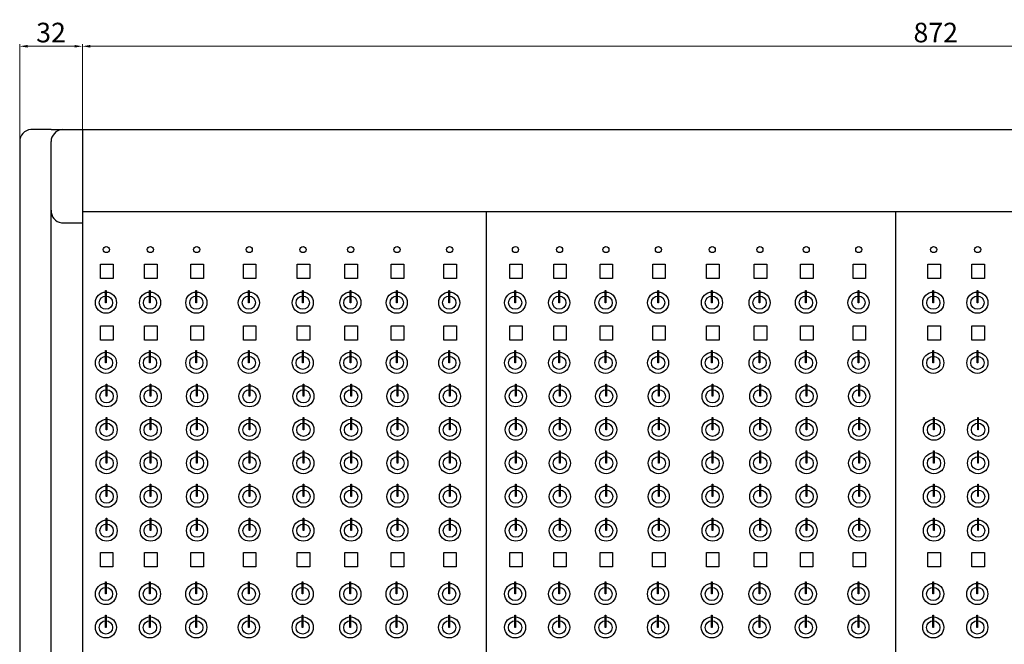
# Model space of a CAD drawing. Extents: x 12064 to 13558, y 1874 to 3024.
# Drawn here: x 12064 to 12567, y 2696 to 3014 of the extents above; entities that cross this region are included whole.
import ezdxf

# ---------------------------------------------------------------- set-up
doc = ezdxf.new("R2010")
doc.units = 0
doc.header["$LTSCALE"] = 5
doc.header["$MEASUREMENT"] = 0
doc.layers.get('0').update_dxf_attribs({"linetype": 'CONTINUOUS'})
doc.layers.get('DEFPOINTS').update_dxf_attribs({"linetype": 'CONTINUOUS'})
doc.styles.add('SIMPLEX', font='SIMPLEX.shx', dxfattribs={"oblique": 7})
doc.dimstyles.new('1', dxfattribs={"dimscale": 0, "dimtxt": 2, "dimasz": 2, "dimexe": 0.5, "dimexo": 1, "dimgap": 1, "dimtad": 1, "dimdsep": 46, "dimtxsty": 'SIMPLEX', "dimcen": -0.09, "dimclrd": 4, "dimclre": 4, "dimclrt": 3, "dimadec": 0, "dimazin": 0, "dimtfac": 1, "dimtix": 1, "dimtmove": 2, "dimatfit": 3, "dimfxl": 1, "dimtolj": 1, "dimarcsym": 0})

# ---------------------------------------------------------------- blocks, each defined once
blk = doc.blocks.new('IMX-432_face')
for p, q in [((0, 566.3), (-10.31, 566.3)), ((0, 566.3), (16, 566.3)), ((16, 566.3), (16, -5.7)), ((16, 566.3), (887.59, 566.3)), ((-16, 560.07), (-16, 32.11)), ((0, 0), (0, 560.1)), ((16, 524.35), (887.59, 524.35)), ((222.22, 524.35), (222.22, 26.44)), ((431.18, 524.35), (431.18, 26.44)), ((5.37, 518.57), (16, 518.57))]:
    blk.add_line(p, q)
for points in [[(25.29, 497.55), (31.67, 497.55), (31.67, 490.27), (25.29, 490.27)], [(47.79, 497.55), (54.18, 497.55), (54.18, 490.27), (47.79, 490.27)], [(71.45, 497.55), (77.83, 497.55), (77.83, 490.27), (71.45, 490.27)], [(98.28, 497.55), (104.67, 497.55), (104.67, 490.27), (98.28, 490.27)], [(125.78, 497.55), (132.16, 497.55), (132.16, 490.27), (125.78, 490.27)], [(150.12, 497.55), (156.5, 497.55), (156.5, 490.27), (150.12, 490.27)], [(173.78, 497.55), (180.16, 497.55), (180.16, 490.27), (173.78, 490.27)], [(200.61, 497.55), (206.99, 497.55), (206.99, 490.27), (200.61, 490.27)], [(234.26, 497.55), (240.64, 497.55), (240.64, 490.27), (234.26, 490.27)], [(256.76, 497.55), (263.14, 497.55), (263.14, 490.27), (256.76, 490.27)], [(280.42, 497.55), (286.8, 497.55), (286.8, 490.27), (280.42, 490.27)], [(307.25, 497.55), (313.63, 497.55), (313.63, 490.27), (307.25, 490.27)], [(334.74, 497.55), (341.13, 497.55), (341.13, 490.27), (334.74, 490.27)], [(359.09, 497.55), (365.47, 497.55), (365.47, 490.27), (359.09, 490.27)], [(382.74, 497.55), (389.13, 497.55), (389.13, 490.27), (382.74, 490.27)], [(409.58, 497.55), (415.96, 497.55), (415.96, 490.27), (409.58, 490.27)], [(447.8, 497.55), (454.19, 497.55), (454.19, 490.27), (447.8, 490.27)], [(470.3, 497.55), (476.69, 497.55), (476.69, 490.27), (470.3, 490.27)], [(27.87, 484.15), (28.2, 484.15), (28.2, 477.87), (27.87, 477.87)], [(50.37, 484.15), (50.7, 484.15), (50.7, 477.87), (50.37, 477.87)], [(74.02, 484.15), (74.36, 484.15), (74.36, 477.87), (74.02, 477.87)], [(100.86, 484.15), (101.19, 484.15), (101.19, 477.87), (100.86, 477.87)], [(128.35, 484.15), (128.68, 484.15), (128.68, 477.87), (128.35, 477.87)], [(152.69, 484.15), (153.03, 484.15), (153.03, 477.87), (152.69, 477.87)], [(176.35, 484.15), (176.68, 484.15), (176.68, 477.87), (176.35, 477.87)], [(203.18, 484.15), (203.52, 484.15), (203.52, 477.87), (203.18, 477.87)], [(236.83, 484.15), (237.16, 484.15), (237.16, 477.87), (236.83, 477.87)], [(259.33, 484.15), (259.66, 484.15), (259.66, 477.87), (259.33, 477.87)], [(282.99, 484.15), (283.32, 484.15), (283.32, 477.87), (282.99, 477.87)], [(309.82, 484.15), (310.15, 484.15), (310.15, 477.87), (309.82, 477.87)], [(337.32, 484.15), (337.65, 484.15), (337.65, 477.87), (337.32, 477.87)], [(361.66, 484.15), (361.99, 484.15), (361.99, 477.87), (361.66, 477.87)], [(385.32, 484.15), (385.65, 484.15), (385.65, 477.87), (385.32, 477.87)], [(412.15, 484.15), (412.48, 484.15), (412.48, 477.87), (412.15, 477.87)], [(450.38, 484.15), (450.71, 484.15), (450.71, 477.87), (450.38, 477.87)], [(472.88, 484.15), (473.21, 484.15), (473.21, 477.87), (472.88, 477.87)], [(25.29, 466.05), (31.67, 466.05), (31.67, 458.77), (25.29, 458.77)], [(47.79, 466.05), (54.18, 466.05), (54.18, 458.77), (47.79, 458.77)], [(71.45, 466.05), (77.83, 466.05), (77.83, 458.77), (71.45, 458.77)], [(98.28, 466.05), (104.67, 466.05), (104.67, 458.77), (98.28, 458.77)], [(125.78, 466.05), (132.16, 466.05), (132.16, 458.77), (125.78, 458.77)], [(150.12, 466.05), (156.5, 466.05), (156.5, 458.77), (150.12, 458.77)], [(173.78, 466.05), (180.16, 466.05), (180.16, 458.77), (173.78, 458.77)], [(200.61, 466.05), (206.99, 466.05), (206.99, 458.77), (200.61, 458.77)], [(234.26, 466.05), (240.64, 466.05), (240.64, 458.77), (234.26, 458.77)], [(256.76, 466.05), (263.14, 466.05), (263.14, 458.77), (256.76, 458.77)], [(280.42, 466.05), (286.8, 466.05), (286.8, 458.77), (280.42, 458.77)], [(307.25, 466.05), (313.63, 466.05), (313.63, 458.77), (307.25, 458.77)], [(334.74, 466.05), (341.13, 466.05), (341.13, 458.77), (334.74, 458.77)], [(359.09, 466.05), (365.47, 466.05), (365.47, 458.77), (359.09, 458.77)], [(382.74, 466.05), (389.13, 466.05), (389.13, 458.77), (382.74, 458.77)], [(409.58, 466.05), (415.96, 466.05), (415.96, 458.77), (409.58, 458.77)], [(447.8, 466.05), (454.19, 466.05), (454.19, 458.77), (447.8, 458.77)], [(470.3, 466.05), (476.69, 466.05), (476.69, 458.77), (470.3, 458.77)], [(27.87, 453.46), (28.2, 453.46), (28.2, 447.18), (27.87, 447.18)], [(50.37, 453.46), (50.7, 453.46), (50.7, 447.18), (50.37, 447.18)], [(74.02, 453.46), (74.36, 453.46), (74.36, 447.18), (74.02, 447.18)], [(100.86, 453.46), (101.19, 453.46), (101.19, 447.18), (100.86, 447.18)], [(128.35, 453.46), (128.68, 453.46), (128.68, 447.18), (128.35, 447.18)], [(152.69, 453.46), (153.03, 453.46), (153.03, 447.18), (152.69, 447.18)], [(176.35, 453.46), (176.68, 453.46), (176.68, 447.18), (176.35, 447.18)], [(203.18, 453.46), (203.52, 453.46), (203.52, 447.18), (203.18, 447.18)], [(236.83, 453.46), (237.16, 453.46), (237.16, 447.18), (236.83, 447.18)], [(259.33, 453.46), (259.66, 453.46), (259.66, 447.18), (259.33, 447.18)], [(282.99, 453.46), (283.32, 453.46), (283.32, 447.18), (282.99, 447.18)], [(309.82, 453.46), (310.15, 453.46), (310.15, 447.18), (309.82, 447.18)], [(337.32, 453.46), (337.65, 453.46), (337.65, 447.18), (337.32, 447.18)], [(361.66, 453.46), (361.99, 453.46), (361.99, 447.18), (361.66, 447.18)], [(385.32, 453.46), (385.65, 453.46), (385.65, 447.18), (385.32, 447.18)], [(412.15, 453.46), (412.48, 453.46), (412.48, 447.18), (412.15, 447.18)], [(450.38, 453.46), (450.71, 453.46), (450.71, 447.18), (450.38, 447.18)], [(472.88, 453.46), (473.21, 453.46), (473.21, 447.18), (472.88, 447.18)], [(28.2, 436.37), (28.53, 436.37), (28.53, 430.09), (28.2, 430.09)], [(50.7, 436.37), (51.03, 436.37), (51.03, 430.09), (50.7, 430.09)], [(74.36, 436.37), (74.69, 436.37), (74.69, 430.09), (74.36, 430.09)], [(101.19, 436.37), (101.52, 436.37), (101.52, 430.09), (101.19, 430.09)], [(128.69, 436.37), (129.02, 436.37), (129.02, 430.09), (128.69, 430.09)], [(153.03, 436.37), (153.36, 436.37), (153.36, 430.09), (153.03, 430.09)], [(176.69, 436.37), (177.02, 436.37), (177.02, 430.09), (176.69, 430.09)], [(203.52, 436.37), (203.85, 436.37), (203.85, 430.09), (203.52, 430.09)], [(237.16, 436.37), (237.5, 436.37), (237.5, 430.09), (237.16, 430.09)], [(259.67, 436.37), (260, 436.37), (260, 430.09), (259.67, 430.09)], [(283.32, 436.37), (283.66, 436.37), (283.66, 430.09), (283.32, 430.09)], [(310.16, 436.37), (310.49, 436.37), (310.49, 430.09), (310.16, 430.09)], [(337.65, 436.37), (337.98, 436.37), (337.98, 430.09), (337.65, 430.09)], [(361.99, 436.37), (362.33, 436.37), (362.33, 430.09), (361.99, 430.09)], [(385.65, 436.37), (385.98, 436.37), (385.98, 430.09), (385.65, 430.09)], [(412.48, 436.37), (412.82, 436.37), (412.82, 430.09), (412.48, 430.09)], [(28.2, 419.31), (28.53, 419.31), (28.53, 413.02), (28.2, 413.02)], [(50.7, 419.31), (51.03, 419.31), (51.03, 413.02), (50.7, 413.02)], [(74.36, 419.31), (74.69, 419.31), (74.69, 413.02), (74.36, 413.02)], [(101.19, 419.31), (101.52, 419.31), (101.52, 413.02), (101.19, 413.02)], [(128.69, 419.31), (129.02, 419.31), (129.02, 413.02), (128.69, 413.02)], [(153.03, 419.31), (153.36, 419.31), (153.36, 413.02), (153.03, 413.02)], [(176.69, 419.31), (177.02, 419.31), (177.02, 413.02), (176.69, 413.02)], [(203.52, 419.31), (203.85, 419.31), (203.85, 413.02), (203.52, 413.02)], [(237.16, 419.31), (237.5, 419.31), (237.5, 413.02), (237.16, 413.02)], [(259.67, 419.31), (260, 419.31), (260, 413.02), (259.67, 413.02)], [(283.32, 419.31), (283.66, 419.31), (283.66, 413.02), (283.32, 413.02)], [(310.16, 419.31), (310.49, 419.31), (310.49, 413.02), (310.16, 413.02)], [(337.65, 419.31), (337.98, 419.31), (337.98, 413.02), (337.65, 413.02)], [(361.99, 419.31), (362.33, 419.31), (362.33, 413.02), (361.99, 413.02)], [(385.65, 419.31), (385.98, 419.31), (385.98, 413.02), (385.65, 413.02)], [(412.48, 419.31), (412.82, 419.31), (412.82, 413.02), (412.48, 413.02)], [(450.71, 419.31), (451.04, 419.31), (451.04, 413.02), (450.71, 413.02)], [(473.21, 419.31), (473.54, 419.31), (473.54, 413.02), (473.21, 413.02)], [(28.2, 402.24), (28.53, 402.24), (28.53, 395.96), (28.2, 395.96)], [(50.7, 402.24), (51.03, 402.24), (51.03, 395.96), (50.7, 395.96)], [(74.36, 402.24), (74.69, 402.24), (74.69, 395.96), (74.36, 395.96)], [(101.19, 402.24), (101.52, 402.24), (101.52, 395.96), (101.19, 395.96)], [(128.69, 402.24), (129.02, 402.24), (129.02, 395.96), (128.69, 395.96)], [(153.03, 402.24), (153.36, 402.24), (153.36, 395.96), (153.03, 395.96)], [(176.69, 402.24), (177.02, 402.24), (177.02, 395.96), (176.69, 395.96)], [(203.52, 402.24), (203.85, 402.24), (203.85, 395.96), (203.52, 395.96)], [(237.16, 402.24), (237.5, 402.24), (237.5, 395.96), (237.16, 395.96)], [(259.67, 402.24), (260, 402.24), (260, 395.96), (259.67, 395.96)], [(283.32, 402.24), (283.66, 402.24), (283.66, 395.96), (283.32, 395.96)], [(310.16, 402.24), (310.49, 402.24), (310.49, 395.96), (310.16, 395.96)], [(337.65, 402.24), (337.98, 402.24), (337.98, 395.96), (337.65, 395.96)], [(361.99, 402.24), (362.33, 402.24), (362.33, 395.96), (361.99, 395.96)], [(385.65, 402.24), (385.98, 402.24), (385.98, 395.96), (385.65, 395.96)], [(412.48, 402.24), (412.82, 402.24), (412.82, 395.96), (412.48, 395.96)], [(450.71, 402.24), (451.04, 402.24), (451.04, 395.96), (450.71, 395.96)], [(473.21, 402.24), (473.54, 402.24), (473.54, 395.96), (473.21, 395.96)], [(28.2, 385.18), (28.53, 385.18), (28.53, 378.89), (28.2, 378.89)], [(50.7, 385.18), (51.03, 385.18), (51.03, 378.89), (50.7, 378.89)], [(74.36, 385.18), (74.69, 385.18), (74.69, 378.89), (74.36, 378.89)], [(101.19, 385.18), (101.52, 385.18), (101.52, 378.89), (101.19, 378.89)], [(128.69, 385.18), (129.02, 385.18), (129.02, 378.89), (128.69, 378.89)], [(153.03, 385.18), (153.36, 385.18), (153.36, 378.89), (153.03, 378.89)], [(176.69, 385.18), (177.02, 385.18), (177.02, 378.89), (176.69, 378.89)], [(203.52, 385.18), (203.85, 385.18), (203.85, 378.89), (203.52, 378.89)], [(237.16, 385.18), (237.5, 385.18), (237.5, 378.89), (237.16, 378.89)], [(259.67, 385.18), (260, 385.18), (260, 378.89), (259.67, 378.89)], [(283.32, 385.18), (283.66, 385.18), (283.66, 378.89), (283.32, 378.89)], [(310.16, 385.18), (310.49, 385.18), (310.49, 378.89), (310.16, 378.89)], [(337.65, 385.18), (337.98, 385.18), (337.98, 378.89), (337.65, 378.89)], [(361.99, 385.18), (362.33, 385.18), (362.33, 378.89), (361.99, 378.89)], [(385.65, 385.18), (385.98, 385.18), (385.98, 378.89), (385.65, 378.89)], [(412.48, 385.18), (412.82, 385.18), (412.82, 378.89), (412.48, 378.89)], [(450.71, 385.18), (451.04, 385.18), (451.04, 378.89), (450.71, 378.89)], [(473.21, 385.18), (473.54, 385.18), (473.54, 378.89), (473.21, 378.89)], [(28.2, 367.84), (28.53, 367.84), (28.53, 361.55), (28.2, 361.55)], [(50.7, 367.84), (51.03, 367.84), (51.03, 361.55), (50.7, 361.55)], [(74.36, 367.84), (74.69, 367.84), (74.69, 361.55), (74.36, 361.55)], [(101.19, 367.84), (101.52, 367.84), (101.52, 361.55), (101.19, 361.55)], [(128.69, 367.84), (129.02, 367.84), (129.02, 361.55), (128.69, 361.55)], [(153.03, 367.84), (153.36, 367.84), (153.36, 361.55), (153.03, 361.55)], [(176.69, 367.84), (177.02, 367.84), (177.02, 361.55), (176.69, 361.55)], [(203.52, 367.84), (203.85, 367.84), (203.85, 361.55), (203.52, 361.55)], [(237.16, 367.84), (237.5, 367.84), (237.5, 361.55), (237.16, 361.55)], [(259.67, 367.84), (260, 367.84), (260, 361.55), (259.67, 361.55)], [(283.32, 367.84), (283.66, 367.84), (283.66, 361.55), (283.32, 361.55)], [(310.16, 367.84), (310.49, 367.84), (310.49, 361.55), (310.16, 361.55)], [(337.65, 367.84), (337.98, 367.84), (337.98, 361.55), (337.65, 361.55)], [(361.99, 367.84), (362.33, 367.84), (362.33, 361.55), (361.99, 361.55)], [(385.65, 367.84), (385.98, 367.84), (385.98, 361.55), (385.65, 361.55)], [(412.48, 367.84), (412.82, 367.84), (412.82, 361.55), (412.48, 361.55)], [(450.71, 367.84), (451.04, 367.84), (451.04, 361.55), (450.71, 361.55)], [(473.21, 367.84), (473.54, 367.84), (473.54, 361.55), (473.21, 361.55)], [(25.26, 350.43), (31.64, 350.43), (31.64, 343.15), (25.26, 343.15)], [(47.76, 350.43), (54.15, 350.43), (54.15, 343.15), (47.76, 343.15)], [(71.42, 350.43), (77.8, 350.43), (77.8, 343.15), (71.42, 343.15)], [(98.25, 350.43), (104.64, 350.43), (104.64, 343.15), (98.25, 343.15)], [(125.75, 350.43), (132.13, 350.43), (132.13, 343.15), (125.75, 343.15)], [(150.09, 350.43), (156.47, 350.43), (156.47, 343.15), (150.09, 343.15)], [(173.75, 350.43), (180.13, 350.43), (180.13, 343.15), (173.75, 343.15)], [(200.58, 350.43), (206.96, 350.43), (206.96, 343.15), (200.58, 343.15)], [(234.23, 350.43), (240.61, 350.43), (240.61, 343.15), (234.23, 343.15)], [(256.73, 350.43), (263.11, 350.43), (263.11, 343.15), (256.73, 343.15)], [(280.39, 350.43), (286.77, 350.43), (286.77, 343.15), (280.39, 343.15)], [(307.22, 350.43), (313.6, 350.43), (313.6, 343.15), (307.22, 343.15)], [(334.71, 350.43), (341.1, 350.43), (341.1, 343.15), (334.71, 343.15)], [(359.06, 350.43), (365.44, 350.43), (365.44, 343.15), (359.06, 343.15)], [(382.71, 350.43), (389.1, 350.43), (389.1, 343.15), (382.71, 343.15)], [(409.55, 350.43), (415.93, 350.43), (415.93, 343.15), (409.55, 343.15)], [(447.77, 350.43), (454.16, 350.43), (454.16, 343.15), (447.77, 343.15)], [(470.27, 350.43), (476.66, 350.43), (476.66, 343.15), (470.27, 343.15)], [(27.83, 335.5), (28.17, 335.5), (28.17, 329.22), (27.83, 329.22)], [(50.34, 335.5), (50.67, 335.5), (50.67, 329.22), (50.34, 329.22)], [(73.99, 335.5), (74.33, 335.5), (74.33, 329.22), (73.99, 329.22)], [(100.83, 335.5), (101.16, 335.5), (101.16, 329.22), (100.83, 329.22)], [(128.32, 335.5), (128.65, 335.5), (128.65, 329.22), (128.32, 329.22)], [(152.66, 335.5), (153, 335.5), (153, 329.22), (152.66, 329.22)], [(176.32, 335.5), (176.65, 335.5), (176.65, 329.22), (176.32, 329.22)], [(203.15, 335.5), (203.49, 335.5), (203.49, 329.22), (203.15, 329.22)], [(236.8, 335.5), (237.13, 335.5), (237.13, 329.22), (236.8, 329.22)], [(259.3, 335.5), (259.63, 335.5), (259.63, 329.22), (259.3, 329.22)], [(282.96, 335.5), (283.29, 335.5), (283.29, 329.22), (282.96, 329.22)], [(309.79, 335.5), (310.12, 335.5), (310.12, 329.22), (309.79, 329.22)], [(337.29, 335.5), (337.62, 335.5), (337.62, 329.22), (337.29, 329.22)], [(361.63, 335.5), (361.96, 335.5), (361.96, 329.22), (361.63, 329.22)], [(385.29, 335.5), (385.62, 335.5), (385.62, 329.22), (385.29, 329.22)], [(412.12, 335.5), (412.45, 335.5), (412.45, 329.22), (412.12, 329.22)], [(450.35, 335.5), (450.68, 335.5), (450.68, 329.22), (450.35, 329.22)], [(472.85, 335.5), (473.18, 335.5), (473.18, 329.22), (472.85, 329.22)], [(27.83, 318.44), (28.17, 318.44), (28.17, 312.16), (27.83, 312.16)], [(50.34, 318.44), (50.67, 318.44), (50.67, 312.16), (50.34, 312.16)], [(73.99, 318.44), (74.33, 318.44), (74.33, 312.16), (73.99, 312.16)], [(100.83, 318.44), (101.16, 318.44), (101.16, 312.16), (100.83, 312.16)], [(128.32, 318.44), (128.65, 318.44), (128.65, 312.16), (128.32, 312.16)], [(152.66, 318.44), (153, 318.44), (153, 312.16), (152.66, 312.16)], [(176.32, 318.44), (176.65, 318.44), (176.65, 312.16), (176.32, 312.16)], [(203.15, 318.44), (203.49, 318.44), (203.49, 312.16), (203.15, 312.16)], [(236.8, 318.44), (237.13, 318.44), (237.13, 312.16), (236.8, 312.16)], [(259.3, 318.44), (259.63, 318.44), (259.63, 312.16), (259.3, 312.16)], [(282.96, 318.44), (283.29, 318.44), (283.29, 312.16), (282.96, 312.16)], [(309.79, 318.44), (310.12, 318.44), (310.12, 312.16), (309.79, 312.16)], [(337.29, 318.44), (337.62, 318.44), (337.62, 312.16), (337.29, 312.16)], [(361.63, 318.44), (361.96, 318.44), (361.96, 312.16), (361.63, 312.16)], [(385.29, 318.44), (385.62, 318.44), (385.62, 312.16), (385.29, 312.16)], [(412.12, 318.44), (412.45, 318.44), (412.45, 312.16), (412.12, 312.16)], [(450.35, 318.44), (450.68, 318.44), (450.68, 312.16), (450.35, 312.16)], [(472.85, 318.44), (473.18, 318.44), (473.18, 312.16), (472.85, 312.16)]]:
    blk.add_lwpolyline(points, close=True)
for centre, radius in [((28.22, 504.96), 1.57), ((50.72, 504.96), 1.57), ((74.38, 504.96), 1.57), ((101.21, 504.96), 1.57), ((128.71, 504.96), 1.57), ((153.05, 504.96), 1.57), ((176.71, 504.96), 1.57), ((203.54, 504.96), 1.57), ((237.18, 504.96), 1.57), ((259.69, 504.96), 1.57), ((283.34, 504.96), 1.57), ((310.18, 504.96), 1.57), ((337.67, 504.96), 1.57), ((362.01, 504.96), 1.57), ((385.67, 504.96), 1.57), ((412.5, 504.96), 1.57), ((450.73, 504.96), 1.57), ((473.23, 504.96), 1.57), ((28.05, 477.87), 5.39), ((50.55, 477.87), 5.39), ((74.21, 477.87), 5.39), ((101.04, 477.87), 5.39), ((128.54, 477.87), 5.39), ((152.88, 477.87), 5.39), ((176.54, 477.87), 5.39), ((203.37, 477.87), 5.39), ((237.02, 477.87), 5.39), ((259.52, 477.87), 5.39), ((283.18, 477.87), 5.39), ((310.01, 477.87), 5.39), ((337.51, 477.87), 5.39), ((361.85, 477.87), 5.39), ((385.51, 477.87), 5.39), ((412.34, 477.87), 5.39), ((450.56, 477.87), 5.39), ((473.06, 477.87), 5.39), ((28.05, 477.87), 3.39), ((50.55, 477.87), 3.39), ((74.21, 477.87), 3.39), ((101.04, 477.87), 3.39), ((128.54, 477.87), 3.39), ((152.88, 477.87), 3.39), ((176.54, 477.87), 3.39), ((203.37, 477.87), 3.39), ((237.02, 477.87), 3.39), ((259.52, 477.87), 3.39), ((283.18, 477.87), 3.39), ((310.01, 477.87), 3.39), ((337.51, 477.87), 3.39), ((361.85, 477.87), 3.39), ((385.51, 477.87), 3.39), ((412.34, 477.87), 3.39), ((450.56, 477.87), 3.39), ((473.06, 477.87), 3.39), ((28.05, 447.18), 5.39), ((50.55, 447.18), 5.39), ((74.21, 447.18), 5.39), ((101.04, 447.18), 5.39), ((128.54, 447.18), 5.39), ((152.88, 447.18), 5.39), ((176.54, 447.18), 5.39), ((203.37, 447.18), 5.39), ((237.02, 447.18), 5.39), ((259.52, 447.18), 5.39), ((283.18, 447.18), 5.39), ((310.01, 447.18), 5.39), ((337.51, 447.18), 5.39), ((361.85, 447.18), 5.39), ((385.51, 447.18), 5.39), ((412.34, 447.18), 5.39), ((450.56, 447.18), 5.39), ((473.06, 447.18), 5.39), ((28.05, 447.18), 3.39), ((50.55, 447.18), 3.39), ((74.21, 447.18), 3.39), ((101.04, 447.18), 3.39), ((128.54, 447.18), 3.39), ((152.88, 447.18), 3.39), ((176.54, 447.18), 3.39), ((203.37, 447.18), 3.39), ((237.02, 447.18), 3.39), ((259.52, 447.18), 3.39), ((283.18, 447.18), 3.39), ((310.01, 447.18), 3.39), ((337.51, 447.18), 3.39), ((361.85, 447.18), 3.39), ((385.51, 447.18), 3.39), ((412.34, 447.18), 3.39), ((450.56, 447.18), 3.39), ((473.06, 447.18), 3.39), ((28.39, 430.09), 5.39), ((28.39, 430.09), 3.39), ((50.89, 430.09), 5.39), ((50.89, 430.09), 3.39), ((74.55, 430.09), 5.39), ((74.55, 430.09), 3.39), ((101.38, 430.09), 5.39), ((101.38, 430.09), 3.39), ((128.88, 430.09), 5.39), ((128.88, 430.09), 3.39), ((153.22, 430.09), 5.39), ((153.22, 430.09), 3.39), ((176.88, 430.09), 5.39), ((176.88, 430.09), 3.39), ((203.71, 430.09), 5.39), ((203.71, 430.09), 3.39), ((237.35, 430.09), 5.39), ((237.35, 430.09), 3.39), ((259.85, 430.09), 5.39), ((259.85, 430.09), 3.39), ((283.51, 430.09), 5.39), ((283.51, 430.09), 3.39), ((310.34, 430.09), 5.39), ((310.34, 430.09), 3.39), ((337.84, 430.09), 5.39), ((337.84, 430.09), 3.39), ((362.18, 430.09), 5.39), ((362.18, 430.09), 3.39), ((385.84, 430.09), 5.39), ((385.84, 430.09), 3.39), ((412.67, 430.09), 5.39), ((412.67, 430.09), 3.39), ((28.39, 413.02), 5.39), ((50.89, 413.02), 5.39), ((74.55, 413.02), 5.39), ((101.38, 413.02), 5.39), ((128.88, 413.02), 5.39), ((153.22, 413.02), 5.39), ((176.88, 413.02), 5.39), ((203.71, 413.02), 5.39), ((237.35, 413.02), 5.39), ((259.85, 413.02), 5.39), ((283.51, 413.02), 5.39), ((310.34, 413.02), 5.39), ((337.84, 413.02), 5.39), ((362.18, 413.02), 5.39), ((385.84, 413.02), 5.39), ((412.67, 413.02), 5.39), ((450.9, 413.02), 5.39), ((473.4, 413.02), 5.39), ((28.39, 413.02), 3.39), ((50.89, 413.02), 3.39), ((74.55, 413.02), 3.39), ((101.38, 413.02), 3.39), ((128.88, 413.02), 3.39), ((153.22, 413.02), 3.39), ((176.88, 413.02), 3.39), ((203.71, 413.02), 3.39), ((237.35, 413.02), 3.39), ((259.85, 413.02), 3.39), ((283.51, 413.02), 3.39), ((310.34, 413.02), 3.39), ((337.84, 413.02), 3.39), ((362.18, 413.02), 3.39), ((385.84, 413.02), 3.39), ((412.67, 413.02), 3.39), ((450.9, 413.02), 3.39), ((473.4, 413.02), 3.39), ((28.39, 395.96), 5.39), ((28.39, 395.96), 3.39), ((50.89, 395.96), 5.39), ((50.89, 395.96), 3.39), ((74.55, 395.96), 5.39), ((74.55, 395.96), 3.39), ((101.38, 395.96), 5.39), ((101.38, 395.96), 3.39), ((128.88, 395.96), 5.39), ((128.88, 395.96), 3.39), ((153.22, 395.96), 5.39), ((153.22, 395.96), 3.39), ((176.88, 395.96), 5.39), ((176.88, 395.96), 3.39), ((203.71, 395.96), 5.39), ((203.71, 395.96), 3.39), ((237.35, 395.96), 5.39), ((237.35, 395.96), 3.39), ((259.85, 395.96), 5.39), ((259.85, 395.96), 3.39), ((283.51, 395.96), 5.39), ((283.51, 395.96), 3.39), ((310.34, 395.96), 5.39), ((310.34, 395.96), 3.39), ((337.84, 395.96), 5.39), ((337.84, 395.96), 3.39), ((362.18, 395.96), 5.39), ((362.18, 395.96), 3.39), ((385.84, 395.96), 5.39), ((385.84, 395.96), 3.39), ((412.67, 395.96), 5.39), ((412.67, 395.96), 3.39), ((450.9, 395.96), 5.39), ((450.9, 395.96), 3.39), ((473.4, 395.96), 5.39), ((473.4, 395.96), 3.39), ((28.39, 378.89), 5.39), ((28.39, 378.89), 3.39), ((50.89, 378.89), 5.39), ((50.89, 378.89), 3.39), ((74.55, 378.89), 5.39), ((74.55, 378.89), 3.39), ((101.38, 378.89), 5.39), ((101.38, 378.89), 3.39), ((128.88, 378.89), 5.39), ((128.88, 378.89), 3.39), ((153.22, 378.89), 5.39), ((153.22, 378.89), 3.39), ((176.88, 378.89), 5.39), ((176.88, 378.89), 3.39), ((203.71, 378.89), 5.39), ((203.71, 378.89), 3.39), ((237.35, 378.89), 5.39), ((237.35, 378.89), 3.39), ((259.85, 378.89), 5.39), ((259.85, 378.89), 3.39), ((283.51, 378.89), 5.39), ((283.51, 378.89), 3.39), ((310.34, 378.89), 5.39), ((310.34, 378.89), 3.39), ((337.84, 378.89), 5.39), ((337.84, 378.89), 3.39), ((362.18, 378.89), 5.39), ((362.18, 378.89), 3.39), ((385.84, 378.89), 5.39), ((385.84, 378.89), 3.39), ((412.67, 378.89), 5.39), ((412.67, 378.89), 3.39), ((450.9, 378.89), 5.39), ((450.9, 378.89), 3.39), ((473.4, 378.89), 5.39), ((473.4, 378.89), 3.39), ((28.39, 361.55), 5.39), ((28.39, 361.55), 3.39), ((50.89, 361.55), 5.39), ((50.89, 361.55), 3.39), ((74.55, 361.55), 5.39), ((74.55, 361.55), 3.39), ((101.38, 361.55), 5.39), ((101.38, 361.55), 3.39), ((128.88, 361.55), 5.39), ((128.88, 361.55), 3.39), ((153.22, 361.55), 5.39), ((153.22, 361.55), 3.39), ((176.88, 361.55), 5.39), ((176.88, 361.55), 3.39), ((203.71, 361.55), 5.39), ((203.71, 361.55), 3.39), ((237.35, 361.55), 5.39), ((237.35, 361.55), 3.39), ((259.85, 361.55), 5.39), ((259.85, 361.55), 3.39), ((283.51, 361.55), 5.39), ((283.51, 361.55), 3.39), ((310.34, 361.55), 5.39), ((310.34, 361.55), 3.39), ((337.84, 361.55), 5.39), ((337.84, 361.55), 3.39), ((362.18, 361.55), 5.39), ((362.18, 361.55), 3.39), ((385.84, 361.55), 5.39), ((385.84, 361.55), 3.39), ((412.67, 361.55), 5.39), ((412.67, 361.55), 3.39), ((450.9, 361.55), 5.39), ((450.9, 361.55), 3.39), ((473.4, 361.55), 5.39), ((473.4, 361.55), 3.39), ((28.02, 329.22), 5.39), ((28.02, 329.22), 3.39), ((50.52, 329.22), 5.39), ((50.52, 329.22), 3.39), ((74.18, 329.22), 5.39), ((74.18, 329.22), 3.39), ((101.01, 329.22), 5.39), ((101.01, 329.22), 3.39), ((128.51, 329.22), 5.39), ((128.51, 329.22), 3.39), ((152.85, 329.22), 5.39), ((152.85, 329.22), 3.39), ((176.51, 329.22), 5.39), ((176.51, 329.22), 3.39), ((203.34, 329.22), 5.39), ((203.34, 329.22), 3.39), ((236.99, 329.22), 5.39), ((236.99, 329.22), 3.39), ((259.49, 329.22), 5.39), ((259.49, 329.22), 3.39), ((283.15, 329.22), 5.39), ((283.15, 329.22), 3.39), ((309.98, 329.22), 5.39), ((309.98, 329.22), 3.39), ((337.47, 329.22), 5.39), ((337.47, 329.22), 3.39), ((361.82, 329.22), 5.39), ((361.82, 329.22), 3.39), ((385.48, 329.22), 5.39), ((385.48, 329.22), 3.39), ((412.31, 329.22), 5.39), ((412.31, 329.22), 3.39), ((450.53, 329.22), 5.39), ((450.53, 329.22), 3.39), ((473.03, 329.22), 5.39), ((473.03, 329.22), 3.39), ((28.02, 312.16), 5.39), ((50.52, 312.16), 5.39), ((74.18, 312.16), 5.39), ((101.01, 312.16), 5.39), ((128.51, 312.16), 5.39), ((152.85, 312.16), 5.39), ((176.51, 312.16), 5.39), ((203.34, 312.16), 5.39), ((236.99, 312.16), 5.39), ((259.49, 312.16), 5.39), ((283.15, 312.16), 5.39), ((309.98, 312.16), 5.39), ((337.47, 312.16), 5.39), ((361.82, 312.16), 5.39), ((385.48, 312.16), 5.39), ((412.31, 312.16), 5.39), ((450.53, 312.16), 5.39), ((473.03, 312.16), 5.39), ((28.02, 312.16), 3.39), ((50.52, 312.16), 3.39), ((74.18, 312.16), 3.39), ((101.01, 312.16), 3.39), ((128.51, 312.16), 3.39), ((152.85, 312.16), 3.39), ((176.51, 312.16), 3.39), ((203.34, 312.16), 3.39), ((236.99, 312.16), 3.39), ((259.49, 312.16), 3.39), ((283.15, 312.16), 3.39), ((309.98, 312.16), 3.39), ((337.47, 312.16), 3.39), ((361.82, 312.16), 3.39), ((385.48, 312.16), 3.39), ((412.31, 312.16), 3.39), ((450.53, 312.16), 3.39), ((473.03, 312.16), 3.39)]:
    blk.add_circle(centre, radius)
for centre, radius, start, end in [((-9.61, 559.95), 6.39, 96.3332, 178.9327), ((6.42, 559.91), 6.42, 96.1577, 178.3779), ((6.42, 524.91), 6.42, 178.3779, 260.598)]:
    blk.add_arc(centre, radius, start, end)
blk = doc.blocks.new('*D246')
at = {"color": 4, "lineweight": 5, "transparency": 16777216}
for p, q in [((12063.95, 2953.82), (12063.95, 3001.65)), ((12067.95, 3000.65), (12091.95, 3000.65)), ((12095.95, 2952.24), (12095.95, 3001.65))]:
    blk.add_line(p, q, dxfattribs=at)
at = {"color": 4, "transparency": 16777216}
for points in [[(12067.95, 3001.31), (12067.95, 2999.98), (12063.95, 3000.65)], [(12091.95, 3001.31), (12091.95, 2999.98), (12095.95, 3000.65)]]:
    blk.add_solid(points, dxfattribs=at)
at = {"layer": 'DEFPOINTS', "color": 0, "transparency": 16777216}
for p in [(12095.95, 3000.65), (12063.95, 2951.82), (12095.95, 2950.24)]:
    blk.add_point(p, dxfattribs=at)
at = {"transparency": 16777216, "insert": (12079.95, 3007.65), "char_height": 10, "attachment_point": 5, "style": 'SIMPLEX'}
blk.add_mtext('\\A1;32', dxfattribs=at)
blk = doc.blocks.new('*D247')
at = {"color": 4, "lineweight": 5, "transparency": 16777216}
for p, q in [((12095.95, 2960.25), (12095.95, 3001.65)), ((12099.95, 3000.65), (12963.54, 3000.65)), ((12967.54, 2960.25), (12967.54, 3001.65))]:
    blk.add_line(p, q, dxfattribs=at)
at = {"color": 4, "transparency": 16777216}
for points in [[(12099.95, 3001.31), (12099.95, 2999.98), (12095.95, 3000.65)], [(12963.54, 3001.31), (12963.54, 2999.98), (12967.54, 3000.65)]]:
    blk.add_solid(points, dxfattribs=at)
at = {"layer": 'DEFPOINTS', "color": 0, "transparency": 16777216}
for p in [(12967.54, 3000.65), (12095.95, 2958.25), (12967.54, 2958.25)]:
    blk.add_point(p, dxfattribs=at)
at = {"transparency": 16777216, "insert": (12531.75, 3007.65), "char_height": 10, "attachment_point": 5, "style": 'SIMPLEX'}
blk.add_mtext('\\A1;872', dxfattribs=at)

msp = doc.modelspace()

# ---------------------------------------------------------------- block references
msp.add_blockref('IMX-432_face', (12079.955, 2391.946))

# ---------------------------------------------------------------- dimensions: what is measured, and where the dimension line sits
dim = msp.add_linear_dim(base=(12095.955, 3000.647), p1=(12063.955, 2951.824), p2=(12095.955, 2950.237), dimstyle='1', override={"dimscale": 2, "dimtxt": 5, "dimclrt": 256, "dimtmove": 0, "dimlwd": 5, "dimlwe": 5})
dim.commit()
dim.dimension.update_dxf_attribs({"geometry": '*D246', "text_midpoint": (12079.955, 3007.647)})
dim = msp.add_linear_dim(base=(12967.542, 3000.647), p1=(12095.955, 2958.247), p2=(12967.542, 2958.247), text='872', dimstyle='1', override={"dimscale": 2, "dimtxt": 5, "dimclrt": 256, "dimtmove": 0, "dimlwd": 5, "dimlwe": 5})
dim.commit()
dim.dimension.update_dxf_attribs({"geometry": '*D247', "text_midpoint": (12531.749, 3007.647)})

doc.saveas('drawing.dxf')
